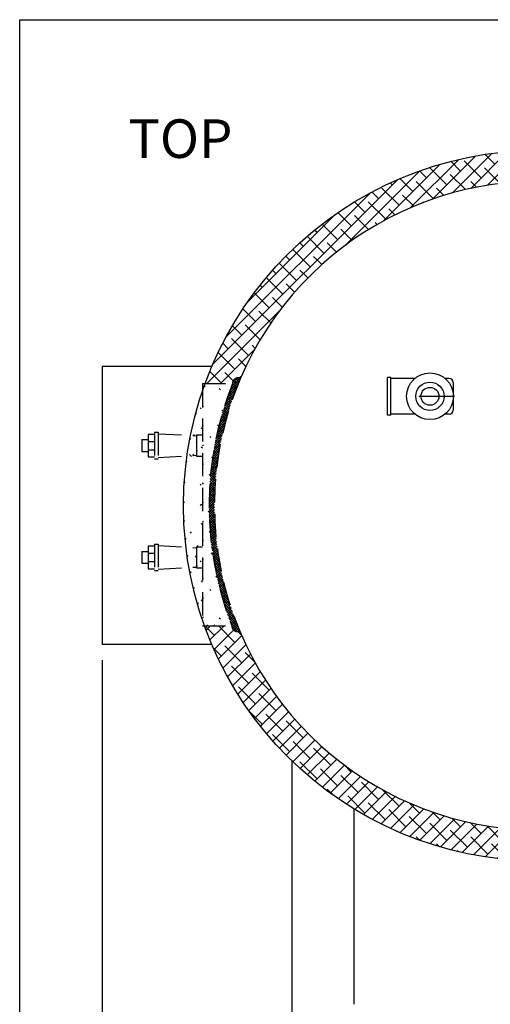
# Model space of a CAD drawing. Units: inches. Extents: x -836 to -609, y -530 to -236.
# Drawn here: x -836 to -806, y -300 to -236 of the extents above; entities that cross this region are included whole.
import ezdxf
from ezdxf.enums import TextEntityAlignment as Align

# ---------------------------------------------------------------- set-up
doc = ezdxf.new("R2010")
doc.units = ezdxf.units.IN
doc.header["$MEASUREMENT"] = 0
doc.linetypes.add('ACAD_ISO07W100', pattern=[3, 0, -3])
doc.linetypes.add('DASHED', pattern=[0.75, 0.5, -0.25])
doc.layers.get('0').update_dxf_attribs({"color": 250})
for name, color, linetype in [('1', 1, 'Continuous'), ('3', 5, 'Continuous'), ('DIM-TEXT', 3, 'Continuous'), ('H', 6, 'DASHED'), ('h1', 6, 'ACAD_ISO07W100')]:
    doc.layers.add(name, color=color, linetype=linetype)
doc.styles.add('TXT', font='txt')
doc.dimstyles.get("Standard").update_dxf_attribs({"dimtxt": 2, "dimasz": 2, "dimexe": 1, "dimexo": 1, "dimgap": 1, "dimtad": 0, "dimtih": 1, "dimtoh": 1, "dimdec": 3, "dimzin": 0, "dimdsep": 46, "dimlunit": 5, "dimtxsty": 'Standard', "dimcen": 0.09, "dimclrd": 256, "dimclre": 256, "dimclrt": 4, "dimadec": 0, "dimazin": 0, "dimtfac": 1, "dimtdec": 3, "dimtofl": 0, "dimtmove": 0, "dimatfit": 3, "dimfxl": 0, "dimfrac": 2, "dimtolj": 1, "dimtzin": 0, "dimarcsym": 0})

# ---------------------------------------------------------------- blocks, each defined once
blk = doc.blocks.new('*D5')
at = {"layer": 'Defpoints', "color": 0, "ltscale": 3}
for p in [(-831.035, -276.361), (-768.191, -281.209), (-768.191, -338.969)]:
    blk.add_point(p, dxfattribs=at)
at = {"layer": 'DIM-TEXT', "lineweight": -2, "ltscale": 3}
for p, q in [((-831.035, -277.361), (-831.035, -339.969)), ((-768.191, -282.209), (-768.191, -339.969)), ((-829.035, -338.969), (-808.103, -338.969)), ((-770.191, -338.969), (-786.103, -338.969))]:
    blk.add_line(p, q, dxfattribs=at)
at = {"layer": 'DIM-TEXT', "ltscale": 3}
for points in [[(-829.035, -338.635), (-829.035, -339.302), (-831.035, -338.969)], [(-770.191, -338.635), (-770.191, -339.302), (-768.191, -338.969)]]:
    blk.add_solid(points, dxfattribs=at)
at = {"layer": 'DIM-TEXT', "ltscale": 3, "insert": (-797.103, -338.969), "char_height": 2, "attachment_point": 5}
blk.add_mtext('\\A1;63"\\Papproximate', dxfattribs=at)

msp = doc.modelspace()

# ---------------------------------------------------------------- hatches: boundary and pattern name
at = {"layer": 'h1', "ltscale": 3}
h = msp.add_hatch(dxfattribs=at)
h.set_pattern_fill('ANSI38', color=256, scale=5, style=0)
h.paths.add_polyline_path([(-824.3809, -259.4686), (-822.6369, -259.4686), (-822.6121, -259.4438, -0.513898), (-822.0939, -259.1224, -0.8163127), (-781.7775, -267.3612, -0.0099289), (-781.7616, -266.5594, -0.0139815), (-781.7231, -265.9911, -0.0350606), (-781.6286, -265.4264, -0.4583803), (-781.3416, -265.6737), (-780.5117, -265.6737), (-780.5117, -266.1737), (-779.8082, -266.1737, 0.816825)])
h.paths.add_polyline_path([(-779.8082, -268.5487), (-780.5117, -268.5487), (-780.5117, -269.0487), (-781.3416, -269.0487, -0.4583803), (-781.6286, -269.2959, -0.0350606), (-781.7231, -268.7312, -0.0139815), (-781.7616, -268.1629, -0.0099289), (-781.7775, -267.3612, -0.3982188), (-801.6248, -288.3295), (-801.6248, -289.7742), (-801.3123, -289.7742), (-801.3123, -290.0242), (-801.4373, -290.0242, 0.0676756), (-801.3297, -290.3156, 0.3810208)])
h.paths.add_polyline_path([(-822.1321, -275.5099), (-822.1469, -275.495, -0.5264474), (-822.6566, -275.1451), (-824.4203, -275.1451, 0.2999214), (-804.1569, -290.3198, -0.0191342), (-804.1873, -290.0242), (-804.3123, -290.0242), (-804.3123, -289.7742), (-803.9998, -289.7742), (-803.9998, -288.3256, -0.2859475)])
h.paths.add_polyline_path([(-801.6248, -288.3295, -0.0282965), (-803.9998, -288.3256), (-803.9998, -289.7742), (-801.6248, -289.7742)])
h.paths.add_polyline_path([(-780.5117, -265.6737), (-781.3416, -265.6737, 0.3614874), (-781.372, -265.6989, 0.0266735), (-781.4333, -266.1679, 0.0112114), (-781.4601, -266.6626, 0.0079495), (-781.4712, -267.3612, 0.0079495), (-781.4601, -268.0597, 0.0112114), (-781.4333, -268.5544, 0.0266735), (-781.372, -269.0234, 0.3614874), (-781.3416, -269.0487), (-780.5117, -269.0487)])
h.paths.add_polyline_path([(-779.7775, -267.3612, 0.0129141), (-779.8082, -266.1737), (-780.5117, -266.1737), (-780.5117, -268.5487), (-779.8082, -268.5487, 0.0129141)])

# ---------------------------------------------------------------- linework, layer by layer
at = {"ltscale": 3}
for p, q in [((-836.3658, -529.8235), (-836.3658, -235.9172)), ((-836.3658, -235.9172), (-609.2565, -235.9172)), ((-823.9277, -258.3612), (-831.035, -258.3612)), ((-831.035, -258.3612), (-831.035, -276.3612)), ((-823.9277, -276.3612), (-831.035, -276.3612))]:
    msp.add_line(p, q, dxfattribs=at)
msp.add_circle((-802.7775, -267.3612), 23, dxfattribs=at)
at = {"layer": '1', "ltscale": 3}
for p, q in [((-812.3813, -259.0715), (-812.5986, -259.0715)), ((-812.5986, -261.5087), (-812.5986, -259.0715)), ((-812.3813, -261.5087), (-812.3813, -259.0834)), ((-810.8298, -259.1412), (-812.3813, -259.1412)), ((-808.5986, -259.1412), (-808.8673, -259.1412)), ((-808.5986, -259.1412), (-808.6177, -259.1412)), ((-808.3486, -259.3912), (-808.3486, -261.189)), ((-810.5649, -260.2855), (-808.2676, -260.2855)), ((-812.3813, -261.5087), (-812.5986, -261.5087)), ((-810.8298, -261.439), (-812.3813, -261.439)), ((-808.5986, -261.439), (-808.8673, -261.439)), ((-808.5986, -261.439), (-808.6177, -261.439))]:
    msp.add_line(p, q, dxfattribs=at)
for radius in [1.5109, 0.9174, 0.5801]:
    msp.add_circle((-809.8486, -260.2901), radius, dxfattribs=at)
for centre, radius, start, end in [((-802.7775, -267.3612), 21, 202.779617, 156.900789), ((-808.5986, -259.3912), 0.25, 0, 90), ((-808.5986, -261.189), 0.25, 270, 0)]:
    msp.add_arc(centre, radius, start, end, dxfattribs=at)
at = {"layer": '3', "ltscale": 3}
for p, q in [((-818.7775, -283.8839), (-818.7775, -334.6493)), ((-814.7775, -286.9826), (-814.7775, -299.6384))]:
    msp.add_line(p, q, dxfattribs=at)
at = {"layer": 'H', "ltscale": 3}
for p, q in [((-822.7977, -259.9476), (-822.1818, -259.3317)), ((-822.7011, -259.6919), (-822.1214, -259.1122)), ((-822.6121, -259.4438), (-822.2627, -259.0944)), ((-822.2908, -259.6003), (-822.5788, -259.3123)), ((-822.2453, -259.4868), (-822.5155, -259.2165)), ((-822.1992, -259.3737), (-822.4277, -259.1452)), ((-822.1525, -259.2613), (-822.3127, -259.1011)), ((-822.1054, -259.1494), (-822.1509, -259.1038)), ((-824.5562, -259.4686), (-824.5562, -275.1451)), ((-824.5562, -259.4686), (-822.6129, -259.4686)), ((-822.9739, -260.442), (-822.3922, -259.8603)), ((-822.8884, -260.1974), (-822.2905, -259.5995)), ((-822.5102, -260.1764), (-822.7818, -259.9048)), ((-822.4674, -260.0601), (-822.7383, -259.7892)), ((-822.4241, -259.9443), (-822.6943, -259.6741)), ((-822.3802, -259.8291), (-822.6497, -259.5596)), ((-822.3358, -259.7144), (-822.6117, -259.4385)), ((-823.2019, -261.1473), (-822.6617, -260.6071)), ((-823.1303, -260.9166), (-822.5774, -260.3637)), ((-823.0544, -260.6816), (-822.4877, -260.1149)), ((-822.7545, -260.8867), (-823.0308, -260.6104)), ((-822.7153, -260.7668), (-822.9907, -260.4914)), ((-822.6754, -260.6476), (-822.9501, -260.3729)), ((-822.635, -260.5289), (-822.9089, -260.255)), ((-822.594, -260.4108), (-822.8671, -260.1377)), ((-822.5524, -260.2933), (-822.8247, -260.021)), ((-823.3333, -261.5969), (-822.816, -261.0796)), ((-823.2695, -261.374), (-822.7412, -260.8457)), ((-822.9416, -261.4951), (-823.2222, -261.2145)), ((-822.9054, -261.3722), (-823.1851, -261.0924)), ((-822.8686, -261.2499), (-823.1474, -260.971)), ((-822.8312, -261.1282), (-823.1092, -260.8502)), ((-822.7931, -261.0071), (-823.0703, -260.73)), ((-823.5041, -262.245), (-823.0158, -261.7567)), ((-823.4505, -262.0322), (-822.9531, -261.5349)), ((-823.1128, -262.1194), (-823.3983, -261.8339)), ((-823.3936, -261.8163), (-822.8866, -261.3092)), ((-823.0798, -261.9932), (-823.3644, -261.7087)), ((-823.0462, -261.8677), (-823.3298, -261.5842)), ((-823.012, -261.7429), (-823.2945, -261.4603)), ((-822.9771, -261.6187), (-823.2587, -261.3371)), ((-823.6476, -262.8658), (-823.1835, -262.4016)), ((-823.6026, -262.6616), (-823.1308, -262.1899)), ((-823.2673, -262.7604), (-823.5582, -262.4694)), ((-823.5548, -262.4548), (-823.075, -261.975)), ((-823.2378, -262.6308), (-823.5276, -262.341)), ((-823.2076, -262.5019), (-823.4963, -262.2132)), ((-823.1766, -262.3737), (-823.4643, -262.0861)), ((-823.1451, -262.2462), (-823.4316, -261.9597)), ((-828.4651, -263.0964), (-828.4651, -263.859)), ((-828.4651, -263.0964), (-828.0618, -263.0964)), ((-828.0618, -262.7517), (-828.0618, -264.2169)), ((-827.6435, -262.7517), (-828.0618, -262.7517)), ((-827.6435, -262.6171), (-827.6435, -264.3348)), ((-827.6435, -262.6171), (-827.413, -262.6171)), ((-827.413, -262.6171), (-827.413, -264.3348)), ((-827.413, -262.7099), (-824.9375, -262.8497)), ((-824.9375, -262.7889), (-824.9375, -264.1641)), ((-824.9375, -262.7889), (-824.5562, -262.7889)), ((-823.7673, -263.4628), (-823.3237, -263.0192)), ((-823.7298, -263.2662), (-823.2798, -262.8161)), ((-823.4042, -263.419), (-823.7011, -263.122)), ((-823.69, -263.0672), (-823.233, -262.6103)), ((-823.3783, -263.2858), (-823.674, -262.9901)), ((-823.3516, -263.1534), (-823.6461, -262.8589)), ((-823.3242, -263.0216), (-823.6175, -262.7284)), ((-823.2961, -262.8906), (-823.5882, -262.5986)), ((-828.0618, -263.2152), (-827.6435, -263.2152)), ((-828.0618, -263.7534), (-827.6435, -263.7534)), ((-823.8662, -264.0389), (-823.4403, -263.6131)), ((-823.8354, -263.849), (-823.4039, -263.4176)), ((-823.5222, -264.0965), (-823.8259, -263.7928)), ((-823.8024, -263.657), (-823.3651, -263.2196)), ((-823.5001, -263.9594), (-823.8024, -263.6571)), ((-823.4773, -263.8232), (-823.7782, -263.5222)), ((-823.4537, -263.6877), (-823.7533, -263.3881)), ((-823.4293, -263.553), (-823.7276, -263.2547)), ((-828.4651, -263.859), (-828.0618, -263.859)), ((-828.0618, -264.2169), (-827.6435, -264.2169)), ((-827.6435, -264.3348), (-827.413, -264.3348)), ((-827.413, -264.2419), (-824.9375, -264.1021)), ((-824.9375, -264.1641), (-824.5562, -264.1641)), ((-823.9695, -264.7786), (-823.5638, -264.373)), ((-823.9465, -264.5966), (-823.5361, -264.1862)), ((-823.9216, -264.4126), (-823.5063, -263.9973)), ((-823.6021, -264.6529), (-823.9118, -264.3432)), ((-823.8949, -264.2268), (-823.4744, -263.8063)), ((-823.5834, -264.5126), (-823.8916, -264.2044)), ((-823.5638, -264.373), (-823.8705, -264.0664)), ((-823.5434, -264.2344), (-823.8486, -263.9292)), ((-824.0279, -265.3144), (-823.6353, -264.9218)), ((-824.0101, -265.1375), (-823.6134, -264.7407)), ((-823.6827, -265.3679), (-824.0007, -265.0498)), ((-823.9906, -264.9589), (-823.5895, -264.5578)), ((-823.6684, -265.2231), (-823.9847, -264.9068)), ((-823.6531, -265.0792), (-823.9677, -264.7646)), ((-823.637, -264.9362), (-823.9499, -264.6233)), ((-823.62, -264.7942), (-823.9313, -264.4829)), ((-824.0832, -266.0061), (-823.7059, -265.6288)), ((-824.0716, -265.8354), (-823.6908, -265.4545)), ((-824.0586, -265.6633), (-823.674, -265.2787)), ((-823.7305, -265.9565), (-824.056, -265.6309)), ((-824.044, -265.4896), (-823.6555, -265.1011)), ((-823.72, -265.8079), (-824.0436, -265.4843)), ((-823.7085, -265.6603), (-824.0302, -265.3386)), ((-823.6961, -265.5136), (-824.0159, -265.1937)), ((-824.1152, -266.6745), (-823.7512, -266.3105)), ((-824.1092, -266.5094), (-823.7421, -266.1423)), ((-824.1019, -266.343), (-823.7315, -265.9726)), ((-823.7622, -266.5611), (-824.0961, -266.2273)), ((-824.0933, -266.1752), (-823.7195, -265.8015)), ((-823.7559, -266.4084), (-824.0876, -266.0767)), ((-823.7484, -266.2567), (-824.078, -265.9271)), ((-823.74, -266.1061), (-824.0675, -265.7786)), ((-824.1262, -267.3219), (-823.7738, -266.9695)), ((-824.1253, -267.1619), (-823.7702, -266.8067)), ((-824.1232, -267.0007), (-823.7652, -266.6427)), ((-823.7767, -267.183), (-824.1199, -266.8399)), ((-824.1198, -266.8382), (-823.7589, -266.4773)), ((-823.7748, -267.0258), (-824.1155, -266.6851)), ((-823.7717, -266.8698), (-824.1101, -266.5314)), ((-823.7675, -266.7149), (-824.1036, -266.3788)), ((-823.7753, -267.6617), (-824.1262, -267.3109)), ((-823.7724, -267.8237), (-824.126, -267.4702)), ((-824.1259, -267.4807), (-823.7762, -267.131)), ((-823.777, -267.5009), (-824.1252, -267.1527)), ((-824.1244, -267.6383), (-823.7774, -267.2912)), ((-823.7775, -267.3414), (-824.1231, -266.9957)), ((-824.1218, -267.7948), (-823.7773, -267.4503)), ((-824.1181, -267.9502), (-823.776, -267.6081)), ((-823.7682, -267.9871), (-824.1245, -267.6307)), ((-823.7626, -268.1517), (-824.1219, -267.7925)), ((-823.7557, -268.3177), (-824.118, -267.9555)), ((-824.1133, -268.1045), (-823.7736, -267.7648)), ((-823.7474, -268.4851), (-824.1128, -268.1198)), ((-824.1074, -268.2577), (-823.77, -267.9203)), ((-824.1005, -268.4098), (-823.7654, -268.0747)), ((-824.0925, -268.561), (-823.7596, -268.2281)), ((-823.7377, -268.654), (-824.1062, -268.2854)), ((-823.7265, -268.8243), (-824.0983, -268.4524)), ((-823.7138, -268.9961), (-824.089, -268.6208)), ((-824.0835, -268.7111), (-823.7527, -268.3803)), ((-823.6995, -269.1694), (-824.0783, -268.7906)), ((-824.0735, -268.8602), (-823.7449, -268.5315)), ((-824.0626, -269.0083), (-823.7359, -268.6817)), ((-824.0507, -269.1555), (-823.726, -268.8309)), ((-823.6836, -269.3444), (-824.0661, -268.9619)), ((-823.6661, -269.521), (-824.0524, -269.1347)), ((-824.0378, -269.3018), (-823.7151, -268.979)), ((-823.6469, -269.6993), (-824.0372, -269.309)), ((-824.0241, -269.4471), (-823.7032, -269.1262)), ((-823.626, -269.8794), (-824.0203, -269.485)), ((-824.0094, -269.5916), (-823.6903, -269.2725)), ((-823.9938, -269.7351), (-823.6765, -269.4178)), ((-827.6435, -269.9889), (-828.0618, -269.9889)), ((-828.0618, -269.9889), (-828.0618, -271.4541)), ((-827.6435, -269.8543), (-827.413, -269.8543)), ((-827.6435, -269.8543), (-827.6435, -271.572)), ((-827.413, -269.8543), (-827.413, -271.572)), ((-827.413, -269.9471), (-824.9375, -270.0869)), ((-824.9375, -270.0261), (-824.5562, -270.0261)), ((-824.9375, -270.0261), (-824.9375, -271.4013)), ((-823.6032, -270.0612), (-824.0018, -269.6626)), ((-823.5785, -270.245), (-823.9816, -269.8419)), ((-823.9774, -269.8777), (-823.6618, -269.5622)), ((-823.9601, -270.0195), (-823.6462, -269.7057)), ((-823.552, -270.4307), (-823.9596, -270.023)), ((-823.9419, -270.1605), (-823.6297, -269.8482)), ((-823.9229, -270.3006), (-823.6123, -269.99)), ((-823.9031, -270.4398), (-823.5941, -270.1308)), ((-828.4651, -270.3336), (-828.0618, -270.3336)), ((-828.4651, -270.3336), (-828.4651, -271.0961)), ((-828.0618, -270.4524), (-827.6435, -270.4524)), ((-823.5234, -270.6184), (-823.9359, -270.2059)), ((-823.4927, -270.8082), (-823.9102, -270.3906)), ((-823.4598, -271.0001), (-823.8826, -270.5773)), ((-823.8824, -270.5783), (-823.5749, -270.2708)), ((-823.861, -270.7159), (-823.555, -270.4099)), ((-823.4247, -271.1943), (-823.853, -270.7661)), ((-823.8388, -270.8528), (-823.5342, -270.5483)), ((-823.8158, -270.9889), (-823.5127, -270.6858)), ((-828.4651, -271.0961), (-828.0618, -271.0961)), ((-828.0618, -270.9906), (-827.6435, -270.9906)), ((-827.413, -271.4791), (-824.9375, -271.3393)), ((-824.9375, -271.4013), (-824.5562, -271.4013)), ((-823.3872, -271.3909), (-823.8212, -270.9569)), ((-823.792, -271.1242), (-823.4903, -270.8225)), ((-823.3473, -271.5899), (-823.7874, -271.1499)), ((-823.7674, -271.2588), (-823.4671, -270.9584)), ((-823.3049, -271.7915), (-823.7512, -271.3451)), ((-823.7421, -271.3926), (-823.4431, -271.0936)), ((-823.7161, -271.5257), (-823.4184, -271.228)), ((-823.6894, -271.658), (-823.3929, -271.3616)), ((-828.0618, -271.4541), (-827.6435, -271.4541)), ((-827.6435, -271.572), (-827.413, -271.572)), ((-823.2597, -271.9957), (-823.7127, -271.5427)), ((-823.2118, -272.2028), (-823.6718, -271.7428)), ((-823.6619, -271.7896), (-823.3667, -271.4944)), ((-823.6337, -271.9205), (-823.3397, -271.6266)), ((-823.1609, -272.4128), (-823.6282, -271.9454)), ((-823.6048, -272.0507), (-823.312, -271.758)), ((-823.5752, -272.1802), (-823.2836, -271.8887)), ((-823.5449, -272.3091), (-823.2545, -272.0186)), ((-823.1069, -272.6259), (-823.582, -272.1507)), ((-823.0496, -272.8422), (-823.533, -272.3588)), ((-823.514, -272.4372), (-823.2247, -272.1479)), ((-823.4824, -272.5647), (-823.1941, -272.2765)), ((-822.9889, -273.062), (-823.4811, -272.5698)), ((-823.4501, -272.6915), (-823.1629, -272.4044)), ((-823.4171, -272.8177), (-823.131, -272.5316)), ((-823.3836, -272.9432), (-823.0985, -272.6581)), ((-822.9245, -273.2855), (-823.426, -272.784)), ((-822.8563, -273.5129), (-823.3677, -273.0014)), ((-823.3493, -273.068), (-823.0653, -272.784)), ((-823.3145, -273.1923), (-823.0314, -272.9092)), ((-822.7839, -273.7443), (-823.3059, -273.2223)), ((-823.279, -273.3159), (-822.9968, -273.0338)), ((-823.2428, -273.4389), (-822.9617, -273.1577)), ((-823.2061, -273.5612), (-822.9258, -273.281)), ((-822.7071, -273.9802), (-823.2405, -273.4468)), ((-822.6255, -274.2209), (-823.1711, -273.6753)), ((-823.1688, -273.683), (-822.8894, -273.4036)), ((-823.1308, -273.8041), (-822.8523, -273.5257)), ((-822.5389, -274.4666), (-823.0977, -273.9078)), ((-823.0922, -273.9247), (-822.8146, -273.6471)), ((-823.0531, -274.0446), (-822.7763, -273.7679)), ((-823.0134, -274.164), (-822.7374, -273.8881)), ((-822.4467, -274.7179), (-823.0198, -274.1448)), ((-822.973, -274.2828), (-822.6979, -274.0077)), ((-822.3486, -274.9751), (-822.9372, -274.3865)), ((-822.9321, -274.401), (-822.6578, -274.1267)), ((-822.8907, -274.5186), (-822.6171, -274.2451)), ((-822.2439, -275.2389), (-822.8495, -274.6333)), ((-822.8486, -274.6356), (-822.5759, -274.3629)), ((-822.806, -274.7521), (-822.534, -274.4801)), ((-822.7629, -274.8681), (-822.4916, -274.5968)), ((-824.5562, -275.1451), (-822.6566, -275.1451)), ((-822.1469, -275.495), (-822.7563, -274.8857)), ((-822.7191, -274.9835), (-822.4486, -274.7129)), ((-822.6749, -275.0983), (-822.405, -274.8284)), ((-822.2809, -275.5201), (-822.6571, -275.1439)), ((-822.647, -275.2295), (-822.3609, -274.9434)), ((-822.6006, -275.3422), (-822.3162, -275.0578)), ((-822.5275, -275.4282), (-822.271, -275.1717)), ((-822.4298, -275.4896), (-822.2252, -275.285)), ((-822.3007, -275.5196), (-822.1789, -275.3978))]:
    msp.add_line(p, q, dxfattribs=at)
for centre, radius, start, end in [((-802.7775, -267.3612), 21, 156.900789, 202.779617), ((-822.2379, -259.4686), 0.375, 67.412365, 180), ((-802.7775, -267.3612), 21.3487, 158.30303, 201.383418), ((-822.2816, -275.1451), 0.375, 180, 292.268041)]:
    msp.add_arc(centre, radius, start, end, dxfattribs=at)
at = {"layer": 'h1', "ltscale": 3}
for p, q in [((-824.5562, -261.0215), (-823.0033, -259.4686)), ((-824.4596, -259.6875), (-824.2407, -259.4686)), ((-823.3964, -259.8617), (-823.7896, -259.4686)), ((-823.2358, -261.2598), (-824.3245, -260.1711)), ((-823.091, -260.7937), (-822.531, -260.2337)), ((-825.0122, -261.4776), (-824.5562, -261.0215)), ((-824.6338, -261.0992), (-824.8472, -260.8859)), ((-824.5562, -262.2589), (-823.091, -260.7937)), ((-824.5562, -262.4143), (-825.11, -261.8604)), ((-822.9548, -261.5408), (-823.2358, -261.2598)), ((-825.1357, -262.8385), (-824.5562, -262.2589)), ((-824.0151, -262.9553), (-824.5562, -262.4143)), ((-824.5562, -263.4964), (-823.5671, -262.5073)), ((-823.5009, -262.2321), (-823.7058, -262.0273)), ((-823.5671, -262.5073), (-823.0894, -262.0296)), ((-823.2121, -262.5209), (-823.5009, -262.2321)), ((-825.3751, -263.0779), (-825.1357, -262.8385)), ((-824.9375, -263.2704), (-824.9432, -263.2647)), ((-824.5562, -263.6517), (-824.9375, -263.2704)), ((-824.9375, -263.8777), (-824.5562, -263.4964)), ((-823.9059, -264.302), (-824.5562, -263.6517)), ((-823.8671, -264.0447), (-823.4414, -263.619)), ((-825.6044, -264.5446), (-825.1754, -264.1156)), ((-825.3215, -264.1238), (-825.5195, -263.9258)), ((-825.2526, -264.1928), (-825.3215, -264.1238)), ((-825.1754, -264.1156), (-824.9375, -263.8777)), ((-824.5562, -264.7338), (-823.8671, -264.0447)), ((-823.5967, -264.6112), (-823.9059, -264.302)), ((-825.7316, -265.9093), (-824.5562, -264.7338)), ((-824.6338, -266.0489), (-825.6585, -265.0243)), ((-824.0411, -265.4561), (-823.6518, -265.0669)), ((-824.5562, -265.9712), (-824.0411, -265.4561)), ((-824.0368, -265.4086), (-824.3245, -265.1208)), ((-823.7141, -265.7312), (-824.0368, -265.4086)), ((-825.7769, -267.1919), (-824.5562, -265.9712)), ((-824.559, -267.3612), (-825.5619, -266.3583)), ((-824.5562, -267.2087), (-824.1181, -266.7706)), ((-824.1181, -266.7706), (-823.7559, -266.4084)), ((-825.7537, -268.4063), (-824.7087, -267.3612)), ((-824.7087, -267.3612), (-824.5562, -267.2087)), ((-824.5562, -267.364), (-824.559, -267.3612)), ((-824.1218, -267.7985), (-824.5562, -267.364)), ((-824.5562, -268.6015), (-824.9432, -268.2144)), ((-824.5562, -268.4461), (-824.1165, -268.0064)), ((-825.2526, -269.1425), (-825.7411, -268.654)), ((-825.672, -269.5619), (-824.5562, -268.4461)), ((-824.0551, -269.1026), (-824.5562, -268.6015)), ((-824.5562, -269.6836), (-824.0489, -269.1763)), ((-825.582, -270.0505), (-825.6247, -270.0078)), ((-824.9375, -270.695), (-825.582, -270.0505)), ((-825.5388, -270.6662), (-824.9583, -270.0857)), ((-824.9583, -270.0857), (-824.9375, -270.0649)), ((-824.9375, -270.0649), (-824.8987, -270.0261)), ((-824.8987, -270.0261), (-824.5562, -269.6836)), ((-823.8941, -270.501), (-824.3245, -270.0706)), ((-824.6338, -270.9987), (-824.9375, -270.695)), ((-824.5562, -270.921), (-823.9245, -270.2893)), ((-825.3598, -271.7246), (-824.9767, -271.3416)), ((-824.9767, -271.3416), (-824.9375, -271.3024)), ((-824.9375, -271.3024), (-824.5562, -270.921)), ((-824.5562, -272.1584), (-823.7499, -271.3521)), ((-824.5562, -272.3138), (-825.4092, -271.4608)), ((-823.6115, -272.0211), (-823.7058, -271.9268)), ((-825.1393, -272.7416), (-824.5562, -272.1584)), ((-824.0151, -272.8548), (-824.5562, -272.3138)), ((-824.5562, -273.3959), (-823.5303, -272.37)), ((-824.5562, -273.5512), (-824.9432, -273.1642)), ((-824.5562, -274.6333), (-823.2699, -273.347)), ((-824.8808, -273.7205), (-824.5562, -273.3959)), ((-823.3964, -274.711), (-824.5562, -273.5512)), ((-824.5872, -274.6643), (-824.5562, -274.6333)), ((-823.8305, -275.1451), (-822.9718, -274.2864)), ((-824.1998, -275.1451), (-824.3245, -275.0203))]:
    msp.add_line(p, q, dxfattribs=at)

# ---------------------------------------------------------------- texts
at = {"layer": 'DIM-TEXT', "ltscale": 3, "style": 'TXT'}
msp.add_text('TOP', height=2.5, dxfattribs=at).set_placement((-829.3466, -245.6466), align=Align.BOTTOM_LEFT)

# ---------------------------------------------------------------- dimensions: what is measured, and where the dimension line sits
at = {"layer": 'DIM-TEXT', "ltscale": 3}
dim = msp.add_linear_dim(base=(-768.1909, -338.9685), p1=(-831.035, -276.3612), p2=(-768.1909, -281.2087), text='<>\\Papproximate', dimstyle='Standard', override={"dimtxt": 2, "dimasz": 2, "dimexe": 1, "dimexo": 1, "dimgap": 1, "dimdec": 0, "dimpost": '"', "dimclrt": 256, "dimtdec": 0}, dxfattribs=at)
dim.commit()
dim.dimension.update_dxf_attribs({"geometry": '*D5', "text_midpoint": (-797.1032, -338.9685), "dimtype": 160})

doc.saveas('drawing.dxf')
